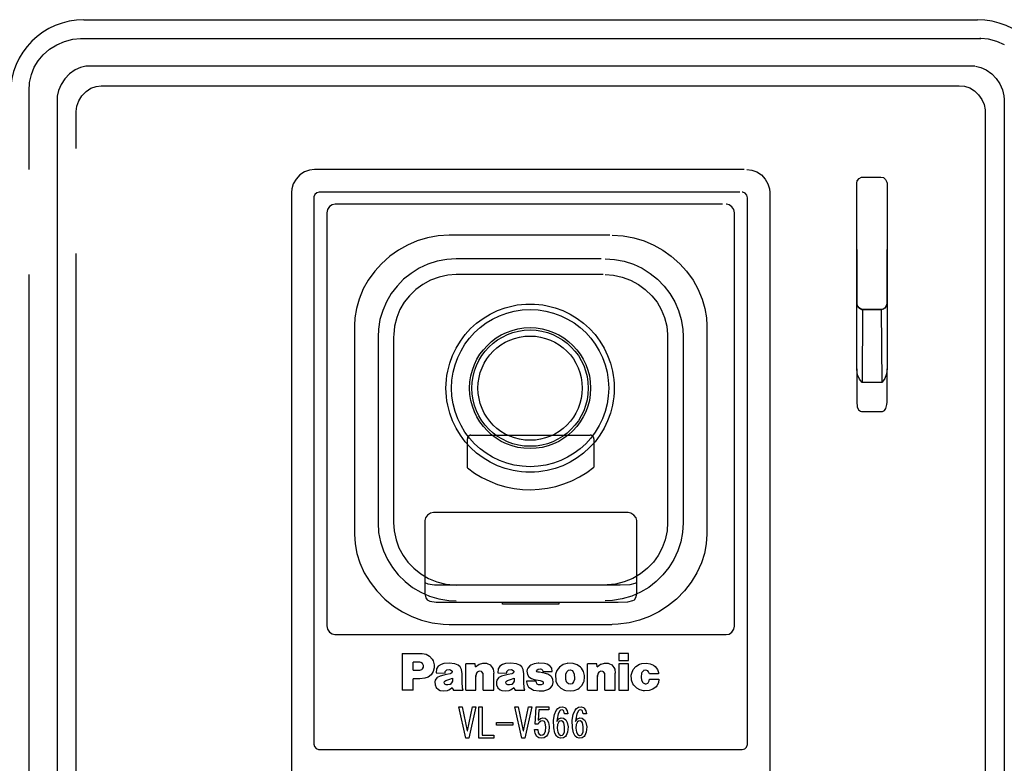
# Model space of a CAD drawing. Units: millimetres. Extents: x 0 to 8410, y 0 to 5940.
# Drawn here: x 2434 to 2528, y 2879 to 2950 of the extents above; entities that cross this region are included whole.
import ezdxf

# ---------------------------------------------------------------- set-up
doc = ezdxf.new("R2010")
doc.units = ezdxf.units.MM
doc.linetypes.add('YDIVIDE_1', pattern=[15, 10, -1, 1, -1, 1, -1])
doc.layers.add('YKK_13', color=4, linetype='Continuous', lineweight=30)

msp = doc.modelspace()

# ---------------------------------------------------------------- linework, layer by layer
at = {"layer": 'YKK_13', "linetype": 'YDIVIDE_1', "ltscale": 10}
for p, q in [((2440.329, 2949.692), (2525.329, 2949.692)), ((2438.492, 2947.631), (2439.287, 2947.84)), ((2439.287, 2947.84), (2439.999, 2947.914)), ((2439.999, 2947.914), (2440.096, 2947.914)), ((2440.096, 2947.914), (2525.66, 2947.914)), ((2525.66, 2947.914), (2525.561, 2947.914)), ((2526.371, 2947.84), (2525.66, 2947.914)), ((2527.165, 2947.631), (2526.371, 2947.84)), ((2436.453, 2946.353), (2437.049, 2946.873)), ((2437.049, 2946.873), (2437.754, 2947.312)), ((2437.754, 2947.312), (2438.492, 2947.631)), ((2527.903, 2947.312), (2527.165, 2947.631)), ((2435.973, 2945.777), (2436.453, 2946.353)), ((2435.336, 2944.476), (2435.61, 2945.166)), ((2435.61, 2945.166), (2435.973, 2945.777)), ((2440.008, 2945.152), (2439.484, 2944.91)), ((2440.512, 2945.268), (2440.008, 2945.152)), ((2525.08, 2945.284), (2440.512, 2945.268)), ((2525.145, 2945.268), (2525.649, 2945.152)), ((2525.649, 2945.152), (2526.173, 2944.91)), ((2435.165, 2943.703), (2435.336, 2944.476)), ((2438.509, 2944.06), (2438.166, 2943.543)), ((2438.963, 2944.535), (2438.509, 2944.06)), ((2439.484, 2944.91), (2438.963, 2944.535)), ((2526.173, 2944.91), (2526.694, 2944.535)), ((2526.694, 2944.535), (2527.121, 2944.094)), ((2527.121, 2944.094), (2527.47, 2943.582)), ((2435.113, 2942.931), (2435.165, 2943.703)), ((2438.166, 2943.543), (2437.922, 2942.972)), ((2440.534, 2942.865), (2441.002, 2943.171)), ((2441.002, 2943.171), (2441.484, 2943.347)), ((2441.484, 2943.347), (2441.987, 2943.416)), ((2441.987, 2943.416), (2442.058, 2943.416)), ((2442.058, 2943.416), (2523.598, 2943.416)), ((2523.598, 2943.416), (2524.108, 2943.363)), ((2524.108, 2943.363), (2524.598, 2943.198)), ((2524.598, 2943.198), (2525.05, 2942.923)), ((2527.47, 2943.582), (2527.721, 2943.014)), ((2435.113, 2825.454), (2435.113, 2942.931)), ((2437.8, 2942.406), (2437.783, 2942.094)), ((2437.922, 2942.972), (2437.8, 2942.406)), ((2439.837, 2941.97), (2440.133, 2942.45)), ((2440.133, 2942.45), (2440.534, 2942.865)), ((2525.05, 2942.923), (2525.448, 2942.543)), ((2525.448, 2942.543), (2525.752, 2942.1)), ((2527.721, 2943.014), (2527.851, 2942.45)), ((2527.851, 2942.45), (2527.875, 2942.094)), ((2437.783, 2942.094), (2437.783, 2826.292)), ((2439.589, 2940.946), (2439.652, 2941.458)), ((2439.652, 2941.458), (2439.837, 2941.97)), ((2525.752, 2942.1), (2525.959, 2941.622)), ((2525.959, 2941.622), (2526.061, 2941.107)), ((2527.875, 2942.094), (2527.875, 2826.292)), ((2439.589, 2827.438), (2439.589, 2940.946)), ((2526.061, 2941.107), (2526.068, 2940.946)), ((2526.068, 2940.946), (2526.068, 2827.438)), ((2460.88, 2934.921), (2460.511, 2934.532)), ((2461.303, 2935.205), (2460.88, 2934.921)), ((2461.777, 2935.386), (2461.303, 2935.205)), ((2462.256, 2935.446), (2461.777, 2935.386)), ((2503.155, 2935.446), (2462.256, 2935.446)), ((2503.402, 2935.446), (2503.88, 2935.386)), ((2503.88, 2935.386), (2504.354, 2935.205)), ((2504.354, 2935.205), (2504.777, 2934.921)), ((2504.777, 2934.921), (2505.146, 2934.532)), ((2514.067, 2934.587), (2514.3, 2934.708)), ((2514.3, 2934.708), (2514.45, 2934.727)), ((2514.45, 2934.727), (2516.132, 2934.727)), ((2516.132, 2934.727), (2516.392, 2934.667)), ((2516.392, 2934.667), (2516.601, 2934.499)), ((2460.251, 2934.094), (2460.099, 2933.607)), ((2460.511, 2934.532), (2460.251, 2934.094)), ((2505.146, 2934.532), (2505.406, 2934.094)), ((2505.406, 2934.094), (2505.558, 2933.607)), ((2513.851, 2934.127), (2513.904, 2934.375)), ((2513.851, 2922.72), (2513.851, 2934.127)), ((2513.904, 2934.375), (2514.067, 2934.587)), ((2516.601, 2934.499), (2516.719, 2934.248)), ((2516.719, 2934.248), (2516.731, 2934.127)), ((2516.731, 2934.127), (2516.731, 2922.72)), ((2460.099, 2933.607), (2460.067, 2933.257)), ((2460.067, 2933.257), (2460.067, 2837.19)), ((2462.2, 2932.829), (2462.196, 2932.759)), ((2462.196, 2932.759), (2462.196, 2880.793)), ((2462.287, 2933.061), (2462.2, 2932.829)), ((2462.475, 2933.224), (2462.287, 2933.061)), ((2462.711, 2933.284), (2462.475, 2933.224)), ((2502.719, 2933.284), (2462.711, 2933.284)), ((2503.008, 2933.281), (2502.946, 2933.284)), ((2503.239, 2933.19), (2503.008, 2933.281)), ((2503.403, 2933.004), (2503.239, 2933.19)), ((2503.46, 2932.759), (2503.403, 2933.004)), ((2503.46, 2880.793), (2503.46, 2932.759)), ((2505.558, 2933.607), (2505.589, 2933.257)), ((2505.589, 2933.257), (2505.589, 2837.19)), ((2463.692, 2931.907), (2463.513, 2931.634)), ((2463.948, 2932.089), (2463.692, 2931.907)), ((2464.224, 2932.149), (2463.948, 2932.089)), ((2501.077, 2932.149), (2464.224, 2932.149)), ((2501.472, 2932.149), (2501.432, 2932.149)), ((2501.727, 2932.081), (2501.472, 2932.149)), ((2501.971, 2931.899), (2501.727, 2932.081)), ((2502.148, 2931.624), (2501.971, 2931.899)), ((2463.513, 2931.634), (2463.446, 2931.329)), ((2463.446, 2931.329), (2463.446, 2931.318)), ((2463.446, 2931.318), (2463.446, 2892.027)), ((2502.21, 2931.318), (2502.148, 2931.624)), ((2502.21, 2892.027), (2502.21, 2931.318)), ((2474.027, 2929.12), (2473.007, 2928.938)), ((2475.087, 2929.183), (2474.027, 2929.12)), ((2490.351, 2929.183), (2475.087, 2929.183)), ((2490.57, 2929.183), (2491.63, 2929.12)), ((2491.63, 2929.12), (2492.65, 2928.938)), ((2471.111, 2928.252), (2470.246, 2927.766)), ((2472.033, 2928.646), (2471.111, 2928.252)), ((2473.007, 2928.938), (2472.033, 2928.646)), ((2492.65, 2928.938), (2493.624, 2928.646)), ((2493.624, 2928.646), (2494.546, 2928.252)), ((2494.546, 2928.252), (2495.411, 2927.766)), ((2469.446, 2927.197), (2468.639, 2926.477)), ((2470.246, 2927.766), (2469.446, 2927.197)), ((2495.411, 2927.766), (2496.211, 2927.197)), ((2496.211, 2927.197), (2497.017, 2926.477)), ((2513.851, 2927.839), (2513.851, 2922.72)), ((2516.731, 2922.72), (2516.731, 2927.839)), ((2468.639, 2926.477), (2467.994, 2925.761)), ((2473.044, 2926.43), (2472.215, 2926.043)), ((2473.927, 2926.712), (2473.044, 2926.43)), ((2474.856, 2926.883), (2473.927, 2926.712)), ((2475.728, 2926.934), (2474.856, 2926.883)), ((2489.547, 2926.934), (2475.728, 2926.934)), ((2489.93, 2926.934), (2490.801, 2926.883)), ((2490.801, 2926.883), (2491.73, 2926.712)), ((2491.73, 2926.712), (2492.613, 2926.43)), ((2492.613, 2926.43), (2493.442, 2926.043)), ((2497.017, 2926.477), (2497.663, 2925.761)), ((2467.994, 2925.761), (2467.374, 2924.901)), ((2471.447, 2925.561), (2470.746, 2924.995)), ((2472.215, 2926.043), (2471.447, 2925.561)), ((2474.961, 2925.384), (2474.12, 2925.207)), ((2475.75, 2925.439), (2474.961, 2925.384)), ((2489.714, 2925.439), (2475.75, 2925.439)), ((2489.907, 2925.439), (2490.696, 2925.384)), ((2490.696, 2925.384), (2491.536, 2925.207)), ((2493.442, 2926.043), (2494.21, 2925.561)), ((2494.21, 2925.561), (2494.91, 2924.995)), ((2497.663, 2925.761), (2498.282, 2924.901)), ((2513.851, 2925.491), (2513.851, 2922.72)), ((2516.731, 2922.72), (2516.731, 2925.491)), ((2467.374, 2924.901), (2466.91, 2924.079)), ((2470.12, 2924.349), (2469.575, 2923.635)), ((2470.746, 2924.995), (2470.12, 2924.349)), ((2472.56, 2924.502), (2471.922, 2924.039)), ((2473.316, 2924.91), (2472.56, 2924.502)), ((2474.12, 2925.207), (2473.316, 2924.91)), ((2491.536, 2925.207), (2492.341, 2924.91)), ((2492.341, 2924.91), (2493.096, 2924.502)), ((2493.096, 2924.502), (2493.734, 2924.039)), ((2494.91, 2924.995), (2495.536, 2924.349)), ((2495.536, 2924.349), (2496.081, 2923.635)), ((2498.282, 2924.901), (2498.746, 2924.079)), ((2466.91, 2924.079), (2466.507, 2923.123)), ((2469.575, 2923.635), (2469.119, 2922.86)), ((2471.299, 2923.439), (2470.806, 2922.811)), ((2471.922, 2924.039), (2471.299, 2923.439)), ((2493.734, 2924.039), (2494.357, 2923.439)), ((2494.357, 2923.439), (2494.85, 2922.811)), ((2496.081, 2923.635), (2496.538, 2922.86)), ((2498.746, 2924.079), (2499.149, 2923.123)), ((2466.507, 2923.123), (2466.252, 2922.235)), ((2469.119, 2922.86), (2468.757, 2922.032)), ((2470.806, 2922.811), (2470.399, 2922.114)), ((2494.85, 2922.811), (2495.257, 2922.114)), ((2496.538, 2922.86), (2496.9, 2922.032)), ((2499.149, 2923.123), (2499.404, 2922.235)), ((2513.851, 2922.72), (2513.904, 2922.47)), ((2513.851, 2922.72), (2513.904, 2922.47)), ((2513.87, 2922.569), (2513.851, 2922.72)), ((2513.851, 2916.495), (2513.851, 2922.72)), ((2513.99, 2922.335), (2513.87, 2922.569)), ((2513.904, 2922.47), (2514.067, 2922.258)), ((2513.904, 2922.47), (2514.067, 2922.258)), ((2516.677, 2922.47), (2516.515, 2922.258)), ((2516.592, 2922.335), (2516.714, 2922.575)), ((2516.592, 2922.335), (2516.714, 2922.575)), ((2516.731, 2922.72), (2516.677, 2922.47)), ((2516.714, 2922.575), (2516.731, 2922.72)), ((2516.714, 2922.575), (2516.731, 2922.72)), ((2516.731, 2922.72), (2516.735, 2916.483)), ((2466.252, 2922.235), (2466.106, 2921.327)), ((2468.757, 2922.032), (2468.497, 2921.163)), ((2470.399, 2922.114), (2470.088, 2921.351)), ((2495.257, 2922.114), (2495.568, 2921.351)), ((2496.9, 2922.032), (2497.16, 2921.163)), ((2499.404, 2922.235), (2499.551, 2921.327)), ((2514.196, 2922.177), (2513.99, 2922.335)), ((2514.067, 2922.258), (2514.3, 2922.139)), ((2514.067, 2922.258), (2514.3, 2922.139)), ((2514.45, 2922.119), (2514.196, 2922.177)), ((2514.3, 2922.139), (2514.45, 2922.119)), ((2514.3, 2922.139), (2514.45, 2922.119)), ((2514.402, 2922.119), (2514.358, 2915.194)), ((2514.45, 2922.119), (2516.132, 2922.119)), ((2514.45, 2922.119), (2516.132, 2922.119)), ((2516.132, 2922.119), (2514.45, 2922.119)), ((2516.132, 2922.119), (2516.386, 2922.177)), ((2516.132, 2922.119), (2516.386, 2922.177)), ((2516.267, 2922.134), (2516.132, 2922.119)), ((2516.188, 2922.119), (2516.232, 2915.182)), ((2516.515, 2922.258), (2516.267, 2922.134)), ((2516.386, 2922.177), (2516.592, 2922.335)), ((2516.386, 2922.177), (2516.592, 2922.335)), ((2466.106, 2921.327), (2466.07, 2920.618)), ((2466.07, 2920.618), (2466.07, 2900.74)), ((2468.497, 2921.163), (2468.346, 2920.258)), ((2470.088, 2921.351), (2469.884, 2920.531)), ((2495.568, 2921.351), (2495.772, 2920.531)), ((2497.16, 2921.163), (2497.311, 2920.258)), ((2499.551, 2921.327), (2499.586, 2920.618)), ((2499.586, 2920.618), (2499.586, 2900.74)), ((2468.346, 2920.258), (2468.308, 2919.514)), ((2469.801, 2919.739), (2469.796, 2919.494)), ((2469.884, 2920.531), (2469.801, 2919.739)), ((2495.772, 2920.531), (2495.855, 2919.739)), ((2495.855, 2919.739), (2495.86, 2919.494)), ((2497.311, 2920.258), (2497.349, 2919.514)), ((2468.308, 2919.514), (2468.308, 2901.842)), ((2469.796, 2919.494), (2469.796, 2901.864)), ((2495.86, 2919.494), (2495.86, 2901.864)), ((2497.349, 2919.514), (2497.349, 2901.842)), ((2513.852, 2916.41), (2513.851, 2916.495)), ((2513.851, 2916.495), (2513.851, 2913.33)), ((2513.926, 2915.918), (2513.852, 2916.41)), ((2514.107, 2915.489), (2513.926, 2915.918)), ((2516.681, 2915.99), (2516.516, 2915.547)), ((2516.735, 2916.483), (2516.681, 2915.99)), ((2516.735, 2913.319), (2516.735, 2916.483)), ((2514.358, 2915.172), (2514.107, 2915.489)), ((2516.232, 2915.172), (2514.358, 2915.172)), ((2516.273, 2915.21), (2516.232, 2915.172)), ((2516.516, 2915.547), (2516.273, 2915.21)), ((2513.851, 2913.33), (2513.898, 2912.881)), ((2516.633, 2912.712), (2516.724, 2913.087)), ((2516.724, 2913.087), (2516.735, 2913.319)), ((2513.898, 2912.881), (2514.027, 2912.596)), ((2514.027, 2912.596), (2514.201, 2912.457)), ((2514.201, 2912.457), (2514.292, 2912.437)), ((2514.292, 2912.437), (2516.298, 2912.437)), ((2516.298, 2912.437), (2516.483, 2912.509)), ((2516.483, 2912.509), (2516.633, 2912.712)), ((2476.808, 2907.049), (2476.808, 2909.82)), ((2477.154, 2910.165), (2488.502, 2910.165)), ((2488.847, 2909.82), (2488.847, 2907.128)), ((2476.903, 2906.98), (2476.889, 2906.991)), ((2473.578, 2902.801), (2473.297, 2902.737)), ((2473.578, 2902.801), (2473.297, 2902.737)), ((2492.099, 2902.801), (2473.578, 2902.801)), ((2492.099, 2902.801), (2473.578, 2902.801)), ((2492.362, 2902.745), (2492.099, 2902.801)), ((2492.362, 2902.745), (2492.099, 2902.801)), ((2468.308, 2901.842), (2468.367, 2900.916)), ((2469.796, 2901.864), (2469.849, 2901.058)), ((2472.811, 2902.292), (2472.751, 2902.063)), ((2472.811, 2902.292), (2472.751, 2902.063)), ((2472.751, 2902.063), (2472.751, 2895.085)), ((2472.751, 2902.063), (2472.751, 2895.085)), ((2473.013, 2902.55), (2472.811, 2902.292)), ((2473.013, 2902.55), (2472.811, 2902.292)), ((2473.297, 2902.737), (2473.013, 2902.55)), ((2473.297, 2902.737), (2473.013, 2902.55)), ((2492.657, 2902.558), (2492.362, 2902.745)), ((2492.657, 2902.558), (2492.362, 2902.745)), ((2492.862, 2902.3), (2492.657, 2902.558)), ((2492.862, 2902.3), (2492.657, 2902.558)), ((2492.926, 2902.063), (2492.862, 2902.3)), ((2492.926, 2902.063), (2492.862, 2902.3)), ((2492.926, 2895.085), (2492.926, 2902.063)), ((2492.926, 2895.085), (2492.926, 2902.063)), ((2495.86, 2901.864), (2495.807, 2901.058)), ((2497.349, 2901.842), (2497.29, 2900.916)), ((2468.367, 2900.916), (2468.541, 2900.018)), ((2469.849, 2901.058), (2470.021, 2900.223)), ((2495.807, 2901.058), (2495.635, 2900.223)), ((2497.29, 2900.916), (2497.116, 2900.018)), ((2466.07, 2900.74), (2466.129, 2899.826)), ((2468.541, 2900.018), (2468.822, 2899.154)), ((2470.021, 2900.223), (2470.304, 2899.445)), ((2495.635, 2900.223), (2495.352, 2899.445)), ((2497.116, 2900.018), (2496.835, 2899.154)), ((2499.586, 2900.74), (2499.528, 2899.826)), ((2466.129, 2899.826), (2466.3, 2898.923)), ((2468.822, 2899.154), (2469.203, 2898.338)), ((2470.304, 2899.445), (2470.686, 2898.729)), ((2495.352, 2899.445), (2494.97, 2898.729)), ((2496.835, 2899.154), (2496.454, 2898.338)), ((2499.528, 2899.826), (2499.356, 2898.923)), ((2466.3, 2898.923), (2466.578, 2898.04)), ((2469.203, 2898.338), (2469.678, 2897.575)), ((2470.686, 2898.729), (2471.157, 2898.082)), ((2494.97, 2898.729), (2494.5, 2898.082)), ((2496.454, 2898.338), (2495.979, 2897.575)), ((2499.356, 2898.923), (2499.078, 2898.04)), ((2466.578, 2898.04), (2467.005, 2897.091)), ((2469.678, 2897.575), (2470.239, 2896.873)), ((2471.157, 2898.082), (2471.705, 2897.507)), ((2471.705, 2897.507), (2472.38, 2896.972)), ((2493.951, 2897.507), (2493.276, 2896.972)), ((2494.5, 2898.082), (2493.951, 2897.507)), ((2495.979, 2897.575), (2495.417, 2896.873)), ((2499.078, 2898.04), (2498.651, 2897.091)), ((2467.005, 2897.091), (2467.549, 2896.19)), ((2470.239, 2896.873), (2470.881, 2896.242)), ((2470.881, 2896.242), (2471.595, 2895.691)), ((2472.38, 2896.972), (2473.122, 2896.539)), ((2473.122, 2896.539), (2473.915, 2896.214)), ((2492.535, 2896.539), (2491.741, 2896.214)), ((2493.276, 2896.972), (2492.535, 2896.539)), ((2494.776, 2896.242), (2494.061, 2895.691)), ((2495.417, 2896.873), (2494.776, 2896.242)), ((2498.651, 2897.091), (2498.108, 2896.19)), ((2467.549, 2896.19), (2468.2, 2895.35)), ((2468.2, 2895.35), (2468.951, 2894.581)), ((2471.595, 2895.691), (2472.376, 2895.228)), ((2472.77, 2896.157), (2473.045, 2896.033)), ((2473.045, 2896.033), (2473.679, 2895.941)), ((2473.679, 2895.941), (2474.328, 2895.922)), ((2473.915, 2896.214), (2474.748, 2896.005)), ((2474.328, 2895.922), (2491.348, 2895.922)), ((2474.748, 2896.005), (2475.533, 2895.922)), ((2475.533, 2895.922), (2475.75, 2895.917)), ((2490.123, 2895.922), (2489.907, 2895.917)), ((2490.909, 2896.005), (2490.123, 2895.922)), ((2491.741, 2896.214), (2490.909, 2896.005)), ((2491.348, 2895.922), (2492.299, 2895.97)), ((2492.299, 2895.97), (2492.78, 2896.083)), ((2492.78, 2896.083), (2492.907, 2896.157)), ((2494.061, 2895.691), (2493.281, 2895.228)), ((2497.457, 2895.35), (2496.706, 2894.581)), ((2498.108, 2896.19), (2497.457, 2895.35)), ((2468.951, 2894.581), (2469.793, 2893.897)), ((2472.376, 2895.228), (2473.216, 2894.862)), ((2472.751, 2895.085), (2472.845, 2894.692)), ((2472.751, 2895.085), (2472.845, 2894.692)), ((2472.845, 2894.692), (2472.972, 2894.51)), ((2472.845, 2894.692), (2472.972, 2894.51)), ((2472.972, 2894.51), (2473.234, 2894.391)), ((2472.972, 2894.51), (2473.234, 2894.391)), ((2473.216, 2894.862), (2474.109, 2894.6)), ((2473.234, 2894.391), (2473.85, 2894.297)), ((2473.234, 2894.391), (2473.85, 2894.297)), ((2474.109, 2894.6), (2475.047, 2894.452)), ((2475.047, 2894.452), (2475.728, 2894.422)), ((2490.61, 2894.452), (2489.93, 2894.422)), ((2491.548, 2894.6), (2490.61, 2894.452)), ((2492.441, 2894.862), (2491.548, 2894.6)), ((2492.083, 2894.322), (2492.558, 2894.429)), ((2492.083, 2894.322), (2492.558, 2894.429)), ((2493.281, 2895.228), (2492.441, 2894.862)), ((2492.558, 2894.429), (2492.706, 2894.51)), ((2492.558, 2894.429), (2492.706, 2894.51)), ((2492.706, 2894.51), (2492.844, 2894.722)), ((2492.706, 2894.51), (2492.844, 2894.722)), ((2492.844, 2894.722), (2492.926, 2895.085)), ((2492.844, 2894.722), (2492.926, 2895.085)), ((2496.706, 2894.581), (2495.863, 2893.897)), ((2469.793, 2893.897), (2470.623, 2893.364)), ((2473.85, 2894.297), (2474.53, 2894.276)), ((2473.85, 2894.297), (2474.53, 2894.276)), ((2474.53, 2894.276), (2482.839, 2894.276)), ((2474.53, 2894.276), (2491.143, 2894.276)), ((2480.159, 2894.093), (2480.159, 2894.313)), ((2485.517, 2894.093), (2480.159, 2894.093)), ((2485.517, 2894.313), (2485.517, 2894.093)), ((2491.147, 2894.276), (2492.083, 2894.322)), ((2491.147, 2894.276), (2492.083, 2894.322)), ((2495.863, 2893.897), (2495.034, 2893.364)), ((2470.623, 2893.364), (2471.514, 2892.919)), ((2471.514, 2892.919), (2472.46, 2892.568)), ((2472.46, 2892.568), (2473.455, 2892.324)), ((2493.197, 2892.568), (2492.202, 2892.324)), ((2494.143, 2892.919), (2493.197, 2892.568)), ((2495.034, 2893.364), (2494.143, 2892.919)), ((2463.446, 2892.027), (2463.509, 2891.721)), ((2463.509, 2891.721), (2463.686, 2891.446)), ((2473.455, 2892.324), (2474.494, 2892.193)), ((2474.494, 2892.193), (2475.087, 2892.174)), ((2475.087, 2892.174), (2490.562, 2892.174)), ((2491.163, 2892.193), (2490.57, 2892.174)), ((2492.202, 2892.324), (2491.163, 2892.193)), ((2501.957, 2891.432), (2502.144, 2891.711)), ((2502.144, 2891.711), (2502.21, 2892.017)), ((2502.21, 2892.017), (2502.21, 2892.027)), ((2463.686, 2891.446), (2463.939, 2891.261)), ((2463.939, 2891.261), (2464.205, 2891.196)), ((2464.205, 2891.196), (2464.224, 2891.196)), ((2464.224, 2891.196), (2501.432, 2891.196)), ((2501.432, 2891.196), (2501.7, 2891.253)), ((2501.7, 2891.253), (2501.957, 2891.432)), ((2470.592, 2889.41), (2472.325, 2889.41)), ((2470.592, 2889.41), (2470.592, 2885.918)), ((2472.325, 2889.41), (2472.52, 2889.4)), ((2472.52, 2889.4), (2472.898, 2889.323)), ((2472.898, 2889.323), (2473.205, 2889.151)), ((2473.205, 2889.151), (2473.458, 2888.874)), ((2473.458, 2888.874), (2473.55, 2888.708)), ((2492.14, 2889.41), (2491.21, 2889.41)), ((2491.21, 2889.41), (2491.21, 2888.751)), ((2491.21, 2888.751), (2492.14, 2888.751)), ((2492.14, 2888.751), (2492.14, 2889.41)), ((2472.274, 2888.57), (2471.652, 2888.57)), ((2471.652, 2887.81), (2471.652, 2888.57)), ((2471.652, 2887.81), (2472.068, 2887.81)), ((2472.068, 2887.81), (2472.292, 2887.816)), ((2472.372, 2888.556), (2472.274, 2888.57)), ((2472.292, 2887.816), (2472.484, 2887.885)), ((2472.54, 2888.444), (2472.372, 2888.556)), ((2472.484, 2887.885), (2472.556, 2887.959)), ((2472.624, 2888.25), (2472.54, 2888.444)), ((2472.556, 2887.959), (2472.621, 2888.11)), ((2472.621, 2888.11), (2472.624, 2888.25)), ((2473.55, 2888.708), (2473.66, 2888.333)), ((2473.659, 2888.042), (2473.56, 2887.678)), ((2473.66, 2888.333), (2473.659, 2888.042)), ((2473.858, 2887.871), (2473.834, 2887.612)), ((2473.882, 2887.939), (2473.858, 2887.871)), ((2474.046, 2888.187), (2473.882, 2887.939)), ((2474.304, 2888.356), (2474.046, 2888.187)), ((2474.58, 2888.438), (2474.304, 2888.356)), ((2475.067, 2888.48), (2474.58, 2888.438)), ((2474.709, 2887.692), (2474.817, 2887.83)), ((2474.817, 2887.83), (2474.867, 2887.854)), ((2474.867, 2887.854), (2475.104, 2887.882)), ((2475.625, 2888.418), (2475.067, 2888.48)), ((2475.104, 2887.882), (2475.203, 2887.859)), ((2475.203, 2887.859), (2475.329, 2887.761)), ((2475.926, 2888.301), (2475.625, 2888.418)), ((2476.136, 2888.127), (2475.926, 2888.301)), ((2476.25, 2887.881), (2476.136, 2888.127)), ((2476.307, 2887.469), (2476.25, 2887.881)), ((2476.657, 2885.918), (2476.657, 2888.415)), ((2477.559, 2888.415), (2476.657, 2888.415)), ((2477.58, 2888.147), (2477.559, 2888.415)), ((2477.58, 2888.147), (2477.921, 2888.378)), ((2477.921, 2888.378), (2477.966, 2888.4)), ((2477.966, 2888.4), (2478.295, 2888.495)), ((2478.295, 2888.495), (2478.64, 2888.47)), ((2478.64, 2888.47), (2478.699, 2888.454)), ((2478.699, 2888.454), (2478.983, 2888.315)), ((2478.983, 2888.315), (2479.182, 2888.084)), ((2479.182, 2888.084), (2479.257, 2887.911)), ((2479.257, 2887.911), (2479.317, 2887.538)), ((2479.723, 2887.871), (2479.699, 2887.612)), ((2479.746, 2887.934), (2479.723, 2887.871)), ((2479.912, 2888.187), (2479.746, 2887.934)), ((2480.166, 2888.356), (2479.912, 2888.187)), ((2480.445, 2888.438), (2480.166, 2888.356)), ((2480.93, 2888.48), (2480.445, 2888.438)), ((2480.574, 2887.692), (2480.678, 2887.829)), ((2480.678, 2887.829), (2480.732, 2887.854)), ((2480.732, 2887.854), (2480.966, 2887.882)), ((2481.484, 2888.418), (2480.93, 2888.48)), ((2480.966, 2887.882), (2481.067, 2887.859)), ((2481.067, 2887.859), (2481.193, 2887.761)), ((2481.793, 2888.301), (2481.484, 2888.418)), ((2481.996, 2888.13), (2481.793, 2888.301)), ((2482.113, 2887.881), (2481.996, 2888.13)), ((2482.172, 2887.469), (2482.113, 2887.881)), ((2482.502, 2887.895), (2482.469, 2887.71)), ((2482.55, 2887.995), (2482.502, 2887.895)), ((2482.742, 2888.22), (2482.55, 2887.995)), ((2482.853, 2888.3), (2482.742, 2888.22)), ((2483.175, 2888.43), (2482.853, 2888.3)), ((2483.53, 2888.48), (2483.175, 2888.43)), ((2483.395, 2887.757), (2483.405, 2887.81)), ((2483.405, 2887.81), (2483.413, 2887.818)), ((2483.413, 2887.818), (2483.54, 2887.925)), ((2483.603, 2888.485), (2483.53, 2888.48)), ((2483.54, 2887.925), (2483.547, 2887.926)), ((2483.547, 2887.926), (2483.778, 2887.937)), ((2484.161, 2888.447), (2483.603, 2888.485)), ((2483.778, 2887.937), (2483.846, 2887.917)), ((2483.846, 2887.917), (2483.972, 2887.818)), ((2483.972, 2887.818), (2484.003, 2887.689)), ((2484.415, 2888.375), (2484.161, 2888.447)), ((2484.648, 2888.242), (2484.415, 2888.375)), ((2484.694, 2888.203), (2484.648, 2888.242)), ((2484.829, 2887.991), (2484.694, 2888.203)), ((2484.882, 2887.689), (2484.829, 2887.991)), ((2485.328, 2887.79), (2485.204, 2887.427)), ((2485.563, 2888.097), (2485.328, 2887.79)), ((2485.578, 2888.111), (2485.563, 2888.097)), ((2485.908, 2888.341), (2485.578, 2888.111)), ((2486.295, 2888.46), (2485.908, 2888.341)), ((2486.271, 2887.673), (2486.428, 2887.808)), ((2486.369, 2888.471), (2486.295, 2888.46)), ((2486.855, 2888.46), (2486.369, 2888.471)), ((2486.428, 2887.808), (2486.63, 2887.835)), ((2486.63, 2887.835), (2486.774, 2887.777)), ((2486.875, 2888.457), (2486.855, 2888.46)), ((2487.258, 2888.333), (2486.875, 2888.457)), ((2487.585, 2888.097), (2487.258, 2888.333)), ((2487.664, 2888.014), (2487.585, 2888.097)), ((2487.868, 2887.692), (2487.664, 2888.014)), ((2488.224, 2885.918), (2488.224, 2888.414)), ((2489.125, 2888.414), (2488.224, 2888.414)), ((2489.147, 2888.146), (2489.125, 2888.414)), ((2489.147, 2888.146), (2489.488, 2888.377)), ((2489.488, 2888.377), (2489.532, 2888.399)), ((2489.532, 2888.399), (2489.862, 2888.495)), ((2489.862, 2888.495), (2490.207, 2888.469)), ((2490.207, 2888.469), (2490.266, 2888.454)), ((2490.266, 2888.454), (2490.549, 2888.314)), ((2490.549, 2888.314), (2490.749, 2888.083)), ((2490.749, 2888.083), (2490.824, 2887.911)), ((2490.824, 2887.911), (2490.883, 2887.537)), ((2492.14, 2888.411), (2491.21, 2888.411)), ((2491.21, 2888.411), (2491.21, 2885.918)), ((2492.14, 2885.918), (2492.14, 2888.411)), ((2492.444, 2887.537), (2492.593, 2887.884)), ((2492.593, 2887.884), (2492.844, 2888.176)), ((2492.844, 2888.176), (2493.176, 2888.374)), ((2493.176, 2888.374), (2493.402, 2888.441)), ((2493.402, 2888.441), (2493.843, 2888.479)), ((2493.785, 2887.816), (2493.58, 2887.776)), ((2493.967, 2887.744), (2493.785, 2887.816)), ((2493.843, 2888.479), (2494.188, 2888.422)), ((2494.188, 2888.422), (2494.51, 2888.289)), ((2494.51, 2888.289), (2494.676, 2888.157)), ((2494.676, 2888.157), (2494.889, 2887.885)), ((2494.889, 2887.885), (2494.895, 2887.874)), ((2494.895, 2887.874), (2494.982, 2887.589)), ((2471.653, 2885.918), (2471.653, 2886.995)), ((2472.292, 2886.995), (2471.653, 2886.995)), ((2472.763, 2887.044), (2472.292, 2886.995)), ((2473.067, 2887.155), (2472.763, 2887.044)), ((2473.358, 2887.377), (2473.067, 2887.155)), ((2473.56, 2887.678), (2473.358, 2887.377)), ((2473.759, 2886.868), (2473.715, 2886.713)), ((2473.916, 2887.088), (2473.759, 2886.868)), ((2473.834, 2887.612), (2473.845, 2887.564)), ((2473.845, 2887.564), (2474.687, 2887.545)), ((2473.941, 2887.111), (2473.916, 2887.088)), ((2474.207, 2887.261), (2473.941, 2887.111)), ((2474.561, 2887.35), (2474.207, 2887.261)), ((2474.831, 2887.402), (2474.561, 2887.35)), ((2474.687, 2887.545), (2474.709, 2887.692)), ((2474.773, 2886.827), (2475.049, 2886.917)), ((2475.164, 2887.473), (2474.831, 2887.402)), ((2475.049, 2886.917), (2475.386, 2887.041)), ((2475.237, 2887.496), (2475.164, 2887.473)), ((2475.335, 2887.57), (2475.237, 2887.496)), ((2475.329, 2887.761), (2475.353, 2887.706)), ((2475.353, 2887.706), (2475.335, 2887.57)), ((2475.386, 2887.041), (2475.383, 2886.783)), ((2476.317, 2886.7), (2476.307, 2887.469)), ((2477.673, 2887.524), (2477.618, 2887.31)), ((2477.618, 2885.918), (2477.618, 2887.321)), ((2477.618, 2887.31), (2477.618, 2887.208)), ((2477.751, 2887.618), (2477.673, 2887.524)), ((2477.941, 2887.707), (2477.751, 2887.618)), ((2478.142, 2887.681), (2477.941, 2887.707)), ((2478.2, 2887.649), (2478.142, 2887.681)), ((2478.308, 2887.502), (2478.2, 2887.649)), ((2478.327, 2887.368), (2478.308, 2887.502)), ((2478.327, 2885.918), (2478.327, 2887.378)), ((2478.327, 2887.2), (2478.327, 2887.368)), ((2479.317, 2887.538), (2479.317, 2887.527)), ((2479.317, 2885.918), (2479.317, 2887.538)), ((2479.317, 2887.527), (2479.317, 2887.517)), ((2479.625, 2886.868), (2479.586, 2886.713)), ((2479.779, 2887.088), (2479.625, 2886.868)), ((2479.699, 2887.612), (2479.709, 2887.564)), ((2479.709, 2887.564), (2480.549, 2887.545)), ((2479.801, 2887.107), (2479.779, 2887.088)), ((2480.069, 2887.261), (2479.801, 2887.107)), ((2480.426, 2887.35), (2480.069, 2887.261)), ((2480.692, 2887.402), (2480.426, 2887.35)), ((2480.549, 2887.545), (2480.574, 2887.692)), ((2480.63, 2886.827), (2480.916, 2886.917)), ((2481.028, 2887.473), (2480.692, 2887.402)), ((2480.916, 2886.917), (2481.25, 2887.041)), ((2481.102, 2887.496), (2481.028, 2887.473)), ((2481.197, 2887.57), (2481.102, 2887.496)), ((2481.193, 2887.761), (2481.217, 2887.706)), ((2481.198, 2887.573), (2481.197, 2887.57)), ((2481.217, 2887.706), (2481.198, 2887.573)), ((2481.25, 2887.041), (2481.248, 2886.783)), ((2482.181, 2886.7), (2482.172, 2887.469)), ((2482.469, 2887.71), (2482.519, 2887.418)), ((2482.519, 2887.418), (2482.525, 2887.403)), ((2482.525, 2887.403), (2482.671, 2887.173)), ((2482.671, 2887.173), (2482.903, 2887.019)), ((2482.903, 2887.019), (2483.175, 2886.939)), ((2483.175, 2886.939), (2483.725, 2886.837)), ((2483.458, 2887.662), (2483.395, 2887.757)), ((2483.53, 2887.642), (2483.458, 2887.662)), ((2483.684, 2887.612), (2483.53, 2887.642)), ((2484.245, 2887.491), (2483.684, 2887.612)), ((2484.003, 2887.689), (2484.882, 2887.689)), ((2484.347, 2887.463), (2484.245, 2887.491)), ((2484.462, 2887.422), (2484.347, 2887.463)), ((2484.759, 2887.234), (2484.462, 2887.422)), ((2484.813, 2887.187), (2484.759, 2887.234)), ((2484.949, 2886.953), (2484.813, 2887.187)), ((2484.984, 2886.651), (2484.949, 2886.953)), ((2485.204, 2887.427), (2485.189, 2887.319)), ((2485.189, 2887.319), (2485.209, 2886.907)), ((2485.209, 2886.907), (2485.239, 2886.785)), ((2486.161, 2887.356), (2486.172, 2887.433)), ((2486.163, 2886.931), (2486.161, 2887.356)), ((2486.232, 2886.691), (2486.163, 2886.931)), ((2486.172, 2887.433), (2486.271, 2887.673)), ((2486.774, 2887.777), (2486.878, 2887.673)), ((2486.878, 2887.673), (2486.981, 2887.433)), ((2486.987, 2886.931), (2486.916, 2886.691)), ((2486.981, 2887.433), (2486.997, 2887.013)), ((2486.997, 2887.013), (2486.987, 2886.931)), ((2487.959, 2887.319), (2487.868, 2887.692)), ((2487.91, 2886.785), (2487.965, 2887.152)), ((2487.965, 2887.152), (2487.959, 2887.319)), ((2489.239, 2887.523), (2489.185, 2887.309)), ((2489.185, 2885.918), (2489.185, 2887.32)), ((2489.185, 2887.309), (2489.185, 2887.207)), ((2489.317, 2887.617), (2489.239, 2887.523)), ((2489.508, 2887.706), (2489.317, 2887.617)), ((2489.708, 2887.68), (2489.508, 2887.706)), ((2489.766, 2887.648), (2489.708, 2887.68)), ((2489.874, 2887.501), (2489.766, 2887.648)), ((2489.894, 2887.367), (2489.874, 2887.501)), ((2489.894, 2885.918), (2489.894, 2887.377)), ((2489.894, 2887.199), (2489.894, 2887.367)), ((2490.883, 2887.537), (2490.883, 2887.526)), ((2490.883, 2885.918), (2490.883, 2887.537)), ((2490.883, 2887.526), (2490.883, 2887.516)), ((2492.404, 2887.345), (2492.444, 2887.537)), ((2492.413, 2886.931), (2492.404, 2887.345)), ((2492.424, 2886.867), (2492.413, 2886.931)), ((2492.562, 2886.52), (2492.424, 2886.867)), ((2493.386, 2887.537), (2493.331, 2887.151)), ((2493.331, 2887.151), (2493.376, 2886.851)), ((2493.41, 2887.593), (2493.386, 2887.537)), ((2493.562, 2887.765), (2493.41, 2887.593)), ((2493.58, 2887.776), (2493.562, 2887.765)), ((2494.045, 2887.667), (2493.967, 2887.744)), ((2494.126, 2887.469), (2494.045, 2887.667)), ((2494.111, 2886.797), (2494.125, 2886.947)), ((2494.125, 2886.947), (2495.022, 2886.947)), ((2494.982, 2887.469), (2494.126, 2887.469)), ((2494.982, 2887.589), (2494.982, 2887.469)), ((2495.022, 2886.947), (2494.988, 2886.609)), ((2471.653, 2885.918), (2470.592, 2885.918)), ((2473.715, 2886.713), (2473.73, 2886.421)), ((2473.73, 2886.421), (2473.85, 2886.152)), ((2473.85, 2886.152), (2474.063, 2885.962)), ((2474.063, 2885.962), (2474.226, 2885.895)), ((2474.609, 2886.6), (2474.64, 2886.736)), ((2474.663, 2886.496), (2474.609, 2886.6)), ((2474.64, 2886.736), (2474.668, 2886.765)), ((2474.782, 2886.425), (2474.663, 2886.496)), ((2474.668, 2886.765), (2474.773, 2886.827)), ((2474.953, 2886.411), (2474.782, 2886.425)), ((2474.908, 2885.887), (2475.049, 2885.937)), ((2475.153, 2886.462), (2474.953, 2886.411)), ((2475.049, 2885.937), (2475.31, 2886.102)), ((2475.164, 2886.466), (2475.153, 2886.462)), ((2475.315, 2886.604), (2475.164, 2886.466)), ((2475.31, 2886.102), (2475.377, 2886.174)), ((2475.383, 2886.783), (2475.315, 2886.604)), ((2475.377, 2886.174), (2475.431, 2886.002)), ((2475.431, 2886.002), (2475.483, 2885.918)), ((2475.483, 2885.918), (2476.406, 2885.918)), ((2476.343, 2886.115), (2476.317, 2886.7)), ((2476.406, 2885.918), (2476.343, 2886.115)), ((2476.657, 2885.918), (2477.618, 2885.918)), ((2478.327, 2885.918), (2479.317, 2885.918)), ((2479.586, 2886.713), (2479.592, 2886.421)), ((2479.592, 2886.421), (2479.717, 2886.148)), ((2479.717, 2886.148), (2479.932, 2885.959)), ((2479.932, 2885.959), (2480.09, 2885.895)), ((2480.475, 2886.6), (2480.504, 2886.738)), ((2480.525, 2886.496), (2480.475, 2886.6)), ((2480.504, 2886.738), (2480.528, 2886.765)), ((2480.647, 2886.425), (2480.525, 2886.496)), ((2480.528, 2886.765), (2480.63, 2886.827)), ((2480.817, 2886.411), (2480.647, 2886.425)), ((2480.77, 2885.887), (2480.913, 2885.937)), ((2481.017, 2886.462), (2480.817, 2886.411)), ((2480.913, 2885.937), (2481.174, 2886.102)), ((2481.028, 2886.466), (2481.017, 2886.462)), ((2481.181, 2886.604), (2481.028, 2886.466)), ((2481.174, 2886.102), (2481.242, 2886.174)), ((2481.248, 2886.783), (2481.181, 2886.604)), ((2481.242, 2886.174), (2481.296, 2886.002)), ((2481.296, 2886.002), (2481.346, 2885.918)), ((2481.346, 2885.918), (2482.271, 2885.918)), ((2482.208, 2886.115), (2482.181, 2886.7)), ((2482.271, 2885.918), (2482.208, 2886.115)), ((2482.446, 2886.755), (2482.446, 2886.7)), ((2483.356, 2886.755), (2482.446, 2886.755)), ((2482.446, 2886.7), (2482.488, 2886.465)), ((2482.488, 2886.465), (2482.634, 2886.215)), ((2482.634, 2886.215), (2482.688, 2886.16)), ((2482.688, 2886.16), (2482.992, 2885.964)), ((2482.992, 2885.964), (2483.104, 2885.925)), ((2483.104, 2885.925), (2483.63, 2885.837)), ((2483.374, 2886.626), (2483.356, 2886.755)), ((2483.457, 2886.493), (2483.374, 2886.626)), ((2483.565, 2886.43), (2483.457, 2886.493)), ((2483.579, 2886.425), (2483.565, 2886.43)), ((2483.817, 2886.408), (2483.579, 2886.425)), ((2483.725, 2886.837), (2483.924, 2886.785)), ((2483.985, 2886.493), (2483.817, 2886.408)), ((2483.924, 2886.785), (2484.025, 2886.692)), ((2484.007, 2886.52), (2483.985, 2886.493)), ((2484.034, 2886.666), (2484.007, 2886.52)), ((2484.025, 2886.692), (2484.034, 2886.666)), ((2484.092, 2885.863), (2484.472, 2885.978)), ((2484.472, 2885.978), (2484.536, 2886.009)), ((2484.536, 2886.009), (2484.709, 2886.122)), ((2484.709, 2886.122), (2484.902, 2886.361)), ((2484.902, 2886.361), (2484.984, 2886.651)), ((2485.239, 2886.785), (2485.397, 2886.425)), ((2485.397, 2886.425), (2485.657, 2886.141)), ((2485.657, 2886.141), (2485.7, 2886.107)), ((2485.7, 2886.107), (2486.038, 2885.921)), ((2486.038, 2885.921), (2486.19, 2885.878)), ((2486.258, 2886.645), (2486.232, 2886.691)), ((2486.421, 2886.502), (2486.258, 2886.645)), ((2486.585, 2886.469), (2486.421, 2886.502)), ((2486.782, 2886.532), (2486.585, 2886.469)), ((2486.916, 2886.691), (2486.782, 2886.532)), ((2486.958, 2885.878), (2487.33, 2886.024)), ((2487.33, 2886.024), (2487.454, 2886.107)), ((2487.454, 2886.107), (2487.73, 2886.394)), ((2487.73, 2886.394), (2487.897, 2886.739)), ((2487.897, 2886.739), (2487.91, 2886.785)), ((2488.224, 2885.918), (2489.185, 2885.918)), ((2489.894, 2885.918), (2490.883, 2885.918)), ((2491.21, 2885.918), (2492.14, 2885.918)), ((2492.65, 2886.381), (2492.562, 2886.52)), ((2492.935, 2886.097), (2492.65, 2886.381)), ((2493.207, 2885.94), (2492.935, 2886.097)), ((2493.58, 2885.848), (2493.207, 2885.94)), ((2493.376, 2886.851), (2493.5, 2886.634)), ((2493.5, 2886.634), (2493.527, 2886.606)), ((2493.527, 2886.606), (2493.711, 2886.51)), ((2493.711, 2886.51), (2493.834, 2886.51)), ((2493.834, 2886.51), (2493.992, 2886.582)), ((2493.992, 2886.582), (2494.013, 2886.606)), ((2494.013, 2886.606), (2494.111, 2886.797)), ((2494.46, 2886.003), (2494.097, 2885.873)), ((2494.769, 2886.243), (2494.46, 2886.003)), ((2494.84, 2886.323), (2494.769, 2886.243)), ((2494.988, 2886.609), (2494.84, 2886.323)), ((2474.226, 2885.895), (2474.535, 2885.841)), ((2474.535, 2885.841), (2474.908, 2885.887)), ((2480.09, 2885.895), (2480.397, 2885.841)), ((2480.397, 2885.841), (2480.77, 2885.887)), ((2483.63, 2885.837), (2484.092, 2885.863)), ((2486.19, 2885.878), (2486.657, 2885.84)), ((2486.657, 2885.84), (2486.958, 2885.878)), ((2493.665, 2885.84), (2493.58, 2885.848)), ((2494.097, 2885.873), (2493.665, 2885.84)), ((2476.655, 2881.336), (2476.003, 2884.34)), ((2476.003, 2884.34), (2476.322, 2884.34)), ((2476.322, 2884.34), (2476.794, 2882.06)), ((2476.822, 2882.06), (2477.293, 2884.34)), ((2477.612, 2884.34), (2476.96, 2881.336)), ((2477.293, 2884.34), (2477.612, 2884.34)), ((2477.888, 2884.34), (2478.206, 2884.34)), ((2477.888, 2881.336), (2477.888, 2884.34)), ((2478.206, 2884.34), (2478.206, 2881.629)), ((2481.977, 2881.336), (2481.325, 2884.34)), ((2481.325, 2884.34), (2481.644, 2884.34)), ((2481.644, 2884.34), (2482.115, 2882.06)), ((2482.143, 2882.06), (2482.615, 2884.34)), ((2482.933, 2884.34), (2482.282, 2881.336)), ((2482.615, 2884.34), (2482.933, 2884.34)), ((2483.267, 2882.692), (2483.35, 2884.341)), ((2483.35, 2884.341), (2484.543, 2884.341)), ((2483.614, 2884.047), (2483.558, 2883.045)), ((2484.543, 2884.047), (2483.614, 2884.047)), ((2484.543, 2884.341), (2484.543, 2884.047)), ((2485.265, 2883.97), (2485.402, 2884.155)), ((2485.402, 2884.155), (2485.609, 2884.301)), ((2485.609, 2884.301), (2485.86, 2884.339)), ((2485.823, 2884.047), (2485.66, 2884)), ((2485.943, 2883.986), (2485.823, 2884.047)), ((2485.86, 2884.339), (2486.075, 2884.267)), ((2486.075, 2884.267), (2486.151, 2884.201)), ((2486.151, 2884.201), (2486.304, 2883.943)), ((2487.063, 2884.008), (2487.176, 2884.155)), ((2487.176, 2884.155), (2487.383, 2884.301)), ((2487.383, 2884.301), (2487.634, 2884.339)), ((2487.597, 2884.047), (2487.434, 2884)), ((2487.717, 2883.986), (2487.597, 2884.047)), ((2487.634, 2884.339), (2487.849, 2884.267)), ((2487.849, 2884.267), (2487.925, 2884.201)), ((2487.925, 2884.201), (2488.078, 2883.943)), ((2483.558, 2883.045), (2483.764, 2883.22)), ((2483.764, 2883.22), (2483.974, 2883.276)), ((2483.974, 2883.276), (2484.209, 2883.235)), ((2484.209, 2883.235), (2484.376, 2883.108)), ((2484.376, 2883.108), (2484.528, 2882.843)), ((2485.009, 2883.058), (2485.104, 2883.601)), ((2485.104, 2883.601), (2485.265, 2883.97)), ((2485.319, 2882.923), (2485.514, 2883.173)), ((2485.34, 2883.141), (2485.319, 2882.923)), ((2485.455, 2883.677), (2485.34, 2883.141)), ((2485.61, 2883.954), (2485.455, 2883.677)), ((2485.514, 2883.173), (2485.72, 2883.271)), ((2485.66, 2884), (2485.61, 2883.954)), ((2485.72, 2883.271), (2485.95, 2883.248)), ((2485.989, 2883.917), (2485.943, 2883.986)), ((2485.95, 2883.248), (2486.162, 2883.096)), ((2486.04, 2883.647), (2485.989, 2883.917)), ((2486.359, 2883.647), (2486.04, 2883.647)), ((2486.304, 2883.943), (2486.359, 2883.647)), ((2486.784, 2883.074), (2486.881, 2883.614)), ((2486.881, 2883.614), (2487.063, 2884.008)), ((2487.093, 2882.923), (2487.288, 2883.173)), ((2487.114, 2883.141), (2487.093, 2882.923)), ((2487.229, 2883.677), (2487.114, 2883.141)), ((2487.385, 2883.954), (2487.229, 2883.677)), ((2487.288, 2883.173), (2487.494, 2883.271)), ((2487.434, 2884), (2487.385, 2883.954)), ((2487.494, 2883.271), (2487.721, 2883.25)), ((2487.763, 2883.917), (2487.717, 2883.986)), ((2487.721, 2883.25), (2487.933, 2883.099)), ((2487.814, 2883.647), (2487.763, 2883.917)), ((2488.133, 2883.647), (2487.814, 2883.647)), ((2488.078, 2883.943), (2488.133, 2883.647)), ((2479.568, 2882.597), (2479.568, 2882.843)), ((2479.568, 2882.843), (2481.149, 2882.843)), ((2481.149, 2882.597), (2479.568, 2882.597)), ((2481.149, 2882.843), (2481.149, 2882.597)), ((2483.184, 2882.184), (2483.503, 2882.184)), ((2483.253, 2881.783), (2483.184, 2882.184)), ((2483.544, 2882.692), (2483.267, 2882.692)), ((2483.503, 2882.184), (2483.555, 2881.863)), ((2483.618, 2882.821), (2483.544, 2882.692)), ((2483.794, 2882.981), (2483.618, 2882.821)), ((2483.988, 2883.012), (2483.794, 2882.981)), ((2484.141, 2882.923), (2483.988, 2883.012)), ((2484.221, 2882.785), (2484.141, 2882.923)), ((2484.279, 2882.414), (2484.221, 2882.785)), ((2484.235, 2881.989), (2484.279, 2882.414)), ((2484.528, 2882.843), (2484.597, 2882.443)), ((2484.597, 2882.443), (2484.556, 2881.987)), ((2485.024, 2882.325), (2485.009, 2883.058)), ((2485.13, 2881.832), (2485.024, 2882.325)), ((2485.381, 2882.653), (2485.349, 2882.303)), ((2485.349, 2882.303), (2485.42, 2881.91)), ((2485.514, 2882.892), (2485.381, 2882.653)), ((2485.602, 2882.965), (2485.514, 2882.892)), ((2485.777, 2882.997), (2485.602, 2882.965)), ((2485.929, 2882.907), (2485.777, 2882.997)), ((2485.992, 2882.81), (2485.929, 2882.907)), ((2486.064, 2882.468), (2485.992, 2882.81)), ((2486.036, 2881.94), (2486.064, 2882.468)), ((2486.162, 2883.096), (2486.165, 2883.093)), ((2486.165, 2883.093), (2486.317, 2882.826)), ((2486.317, 2882.826), (2486.385, 2882.413)), ((2486.385, 2882.413), (2486.346, 2881.926)), ((2486.796, 2882.339), (2486.784, 2883.074)), ((2486.901, 2881.841), (2486.796, 2882.339)), ((2487.155, 2882.653), (2487.123, 2882.303)), ((2487.123, 2882.303), (2487.194, 2881.91)), ((2487.287, 2882.892), (2487.155, 2882.653)), ((2487.376, 2882.965), (2487.287, 2882.892)), ((2487.551, 2882.997), (2487.376, 2882.965)), ((2487.703, 2882.907), (2487.551, 2882.997)), ((2487.768, 2882.805), (2487.703, 2882.907)), ((2487.838, 2882.468), (2487.768, 2882.805)), ((2487.81, 2881.94), (2487.838, 2882.468)), ((2487.933, 2883.099), (2487.939, 2883.093)), ((2487.939, 2883.093), (2488.089, 2882.832)), ((2488.089, 2882.832), (2488.159, 2882.422)), ((2488.159, 2882.422), (2488.121, 2881.934)), ((2476.96, 2881.336), (2476.655, 2881.336)), ((2476.794, 2882.06), (2476.822, 2882.06)), ((2479.329, 2881.336), (2477.888, 2881.336)), ((2478.206, 2881.629), (2479.329, 2881.629)), ((2479.329, 2881.629), (2479.329, 2881.336)), ((2482.282, 2881.336), (2481.977, 2881.336)), ((2482.115, 2882.06), (2482.143, 2882.06)), ((2483.406, 2881.521), (2483.253, 2881.783)), ((2483.6, 2881.383), (2483.406, 2881.521)), ((2483.555, 2881.863), (2483.641, 2881.722)), ((2483.885, 2881.336), (2483.6, 2881.383)), ((2483.641, 2881.722), (2483.797, 2881.636)), ((2483.797, 2881.636), (2483.981, 2881.651)), ((2484.11, 2881.386), (2483.885, 2881.336)), ((2483.981, 2881.651), (2484.113, 2881.752)), ((2484.335, 2881.551), (2484.11, 2881.386)), ((2484.113, 2881.752), (2484.235, 2881.989)), ((2484.417, 2881.658), (2484.335, 2881.551)), ((2484.556, 2881.987), (2484.417, 2881.658)), ((2485.292, 2881.551), (2485.13, 2881.832)), ((2485.448, 2881.417), (2485.292, 2881.551)), ((2485.42, 2881.91), (2485.541, 2881.706)), ((2485.673, 2881.339), (2485.448, 2881.417)), ((2485.541, 2881.706), (2485.692, 2881.617)), ((2485.94, 2881.373), (2485.673, 2881.339)), ((2485.692, 2881.617), (2485.855, 2881.647)), ((2485.855, 2881.647), (2485.943, 2881.722)), ((2486.151, 2881.521), (2485.94, 2881.373)), ((2485.943, 2881.722), (2486.036, 2881.94)), ((2486.218, 2881.607), (2486.151, 2881.521)), ((2486.346, 2881.926), (2486.218, 2881.607)), ((2487.066, 2881.551), (2486.901, 2881.841)), ((2487.221, 2881.417), (2487.066, 2881.551)), ((2487.194, 2881.91), (2487.315, 2881.706)), ((2487.447, 2881.339), (2487.221, 2881.417)), ((2487.315, 2881.706), (2487.465, 2881.617)), ((2487.714, 2881.373), (2487.447, 2881.339)), ((2487.465, 2881.617), (2487.629, 2881.647)), ((2487.629, 2881.647), (2487.717, 2881.722)), ((2487.925, 2881.521), (2487.714, 2881.373)), ((2487.717, 2881.722), (2487.81, 2881.94)), ((2487.995, 2881.614), (2487.925, 2881.521)), ((2488.121, 2881.934), (2487.995, 2881.614)), ((2462.196, 2880.793), (2462.253, 2880.548)), ((2462.253, 2880.548), (2462.417, 2880.362)), ((2462.417, 2880.362), (2462.649, 2880.271)), ((2502.946, 2880.267), (2503.192, 2880.333)), ((2503.192, 2880.333), (2503.376, 2880.502)), ((2503.376, 2880.502), (2503.457, 2880.738)), ((2503.457, 2880.738), (2503.46, 2880.793)), ((2462.649, 2880.271), (2462.711, 2880.267)), ((2462.711, 2880.267), (2502.946, 2880.267))]:
    msp.add_line(p, q, dxfattribs=at)
for radius in [8.004, 7.475, 5.754, 5.533, 4.96]:
    msp.add_circle((2482.778, 2914.643), radius, dxfattribs=at)
for centre, radius, start, end in [((2440.329, 2942.692), 7, 90, 180), ((2525.329, 2942.692), 7, 0, 90), ((2477.154, 2909.82), 0.345, 90, 180), ((2488.502, 2909.82), 0.345, 0, 90), ((2482.778, 2914.643), 9.66, 231.82996, 308.92239)]:
    msp.add_arc(centre, radius, start, end, dxfattribs=at)

doc.saveas('drawing.dxf')
